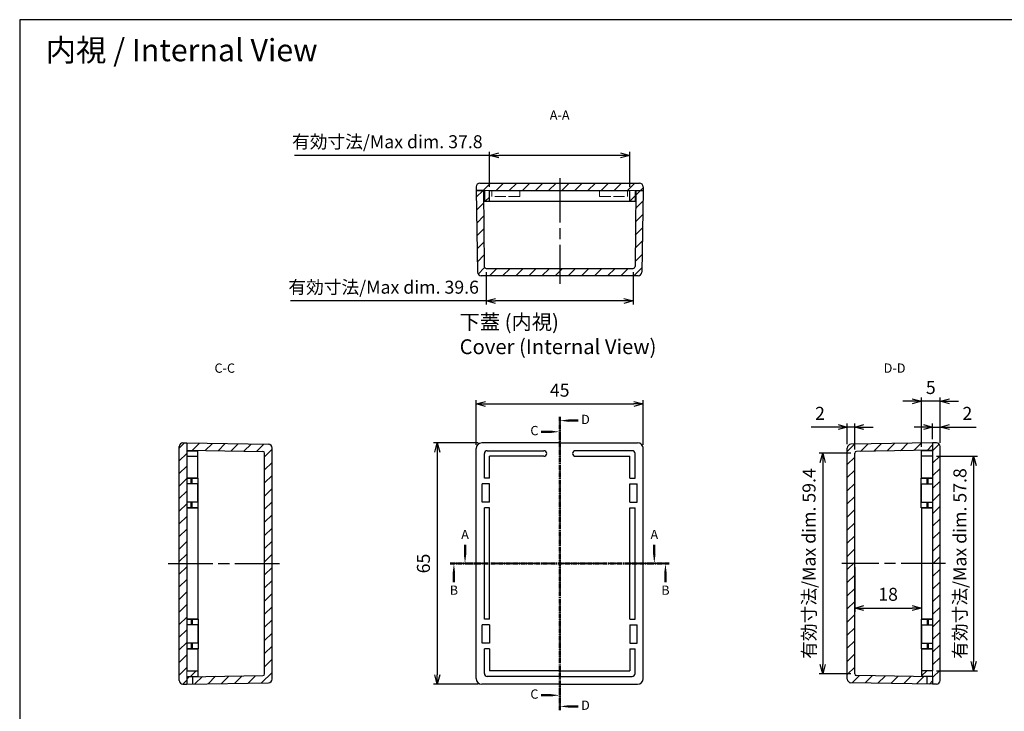
# Model space of a CAD drawing. Units: millimetres. Extents: x 0 to 828, y 0 to 280.
# Drawn here: x 425 to 690, y 94 to 280 of the extents above; entities that cross this region are included whole.
import ezdxf

# ---------------------------------------------------------------- set-up
doc = ezdxf.new("R2010")
doc.units = ezdxf.units.MM
for name, pattern in [('AM_ISO02W050x2', [3.75, 3, -0.75]), ('AM_ISO08W050', [18, 12, -1.5, 3, -1.5]), ('CENTER', [2, 1.25, -0.25, 0.25, -0.25])]:
    doc.linetypes.add(name, pattern=pattern)
for name, color, linetype, lineweight in [('AM_10', 7, 'AM_ISO08W050', 50), ('AM_5', 3, 'Continuous', 25), ('AM_7', 4, 'AM_ISO08W050', 25), ('AM_8', 1, 'Continuous', 25), ('上ｶﾊﾞｰ', 7, 'Continuous', 25), ('上ｶﾊﾞｰ0', 7, 'AM_ISO02W050x2', 13), ('下蓋', 2, 'Continuous', 25)]:
    doc.layers.add(name, color=color, linetype=linetype, lineweight=lineweight)
doc.styles.add('ACISOTS', font='isocp.shx', dxfattribs={"height": 1, "bigfont": 'extfont.shx'})
doc.styles.get("Standard").update_dxf_attribs({"font": 'ISOCP.SHX', "bigfont": 'EXTFONT.SHX'})
doc.styles.add('takachi1', font='txt', dxfattribs={"height": 2.5})
doc.dimstyles.new('AM_ISO$0', dxfattribs={"dimtxt": 3.5, "dimasz": 2.5, "dimexe": 1, "dimexo": 1, "dimgap": 1.5, "dimtad": 1, "dimdsep": 46, "dimtxsty": 'STANDARD', "dimblk": 'OPEN30', "dimcen": 0, "dimclrd": 3, "dimclre": 3, "dimclrt": 2, "dimadec": 0, "dimazin": 2, "dimtp": 0.1, "dimtm": 0.1, "dimtfac": 0.71, "dimtmove": 0, "dimatfit": 3, "dimldrblk": 'OPEN30', "dimfxl": 1, "dimlwd": -1, "dimlwe": -1, "dimarcsym": 0})
pattern_1 = [(45, (-1.121767928847191, 282.5358807366559), (-1.697056274847714, 1.697056274847714), [])]
pattern_2 = [(45, (-1.121767928847191, 287.5358807366559), (-1.767766952966368, 1.767766952966368), [])]
pattern_3 = [(45, (0, 0), (-1.767766952966368, 1.767766952966368), [])]

# ---------------------------------------------------------------- blocks, each defined once
blk = doc.blocks.new('TK-A3')
blk.add_lwpolyline([(0, 0), (403, 0), (403, 280), (0, 280.0000000000001)], close=True)
blk = doc.blocks.new('_Open30')
at = {"color": 0, "linetype": 'ByBlock', "lineweight": -2}
for p, q in [((-1, 0.26794919), (0, 0)), ((0, 0), (-1, -0.26794919)), ((0, 0), (-1, 0))]:
    blk.add_line(p, q, dxfattribs=at)
blk = doc.blocks.new('*D29')
at = {"layer": 'AM_5', "color": 3}
for p, q in [((548.0481636794177, 165.4727206242919), (548.0481636794177, 177.4727206243125)), ((550.5481636794177, 176.4727206243124), (590.5481636793597, 176.4727206243124)), ((593.0481636793597, 165.4727206243125), (593.0481636793597, 177.4727206243125))]:
    blk.add_line(p, q, dxfattribs=at)
at = {"layer": 'Defpoints', "color": 0}
for p in [(593.0481636793597, 176.4727206243124), (548.0481636794177, 164.4727206242919), (593.0481636793597, 164.4727206243125)]:
    blk.add_point(p, dxfattribs=at)
at = {"layer": 'AM_5', "color": 3, "xscale": 2.5, "yscale": 2.5, "zscale": 2.5, "rotation": 180}
blk.add_blockref('_Open30', (548.0481636794177, 176.4727206243124), dxfattribs=at)
at = {"layer": 'AM_5', "color": 3, "xscale": 2.5, "yscale": 2.5, "zscale": 2.5}
blk.add_blockref('_Open30', (593.0481636793597, 176.4727206243124), dxfattribs=at)
at = {"layer": 'AM_5', "color": 2, "insert": (570.5481636793887, 179.7227206243124), "char_height": 3.5, "attachment_point": 5}
blk.add_mtext('45', dxfattribs=at)
blk = doc.blocks.new('*D30')
at = {"layer": 'AM_5', "color": 3}
for p, q in [((548.5481636794179, 165.9727206242919), (536.5481636794182, 165.9727206242919)), ((537.5481636794183, 163.4727206242919), (537.5481636794183, 103.4727206242917)), ((548.5481636794179, 100.9727206242917), (536.5481636794182, 100.9727206242917))]:
    blk.add_line(p, q, dxfattribs=at)
at = {"layer": 'Defpoints', "color": 0}
for p in [(549.5481636794179, 165.9727206242919), (537.5481636794183, 100.9727206242917), (549.5481636794179, 100.9727206242917)]:
    blk.add_point(p, dxfattribs=at)
at = {"layer": 'AM_5', "color": 3, "xscale": 2.5, "yscale": 2.5, "zscale": 2.5}
for p, rotation in [((537.5481636794183, 165.9727206242919), 90), ((537.5481636794183, 100.9727206242917), 270)]:
    blk.add_blockref('_Open30', p, dxfattribs=dict(at, rotation=rotation))
at = {"layer": 'AM_5', "color": 2, "insert": (534.298163679418, 133.4727206242916), "char_height": 3.5, "attachment_point": 5, "rotation": 90}
blk.add_mtext('65', dxfattribs=at)
blk = doc.blocks.new('*D32')
at = {"layer": 'AM_5', "color": 3}
for p, q in [((668.5440825712788, 170.2159373362283), (666.0440825712788, 170.2159373362283)), ((671.0440825712788, 166.9727206242921), (671.0440825712788, 171.2159373362283)), ((671.0440825712788, 170.2159373362283), (673.0440825712785, 170.2159373362283)), ((673.0440825712785, 165.9727206242921), (673.0440825712785, 171.2159373362283)), ((675.5440825712785, 170.2159373362283), (682.7431672169478, 170.2159373362283))]:
    blk.add_line(p, q, dxfattribs=at)
at = {"layer": 'Defpoints', "color": 0}
for p in [(671.0440825712788, 170.2159373362283), (671.0440825712788, 165.9727206242921), (673.0440825712785, 164.9727206242921)]:
    blk.add_point(p, dxfattribs=at)
at = {"layer": 'AM_5', "color": 3, "xscale": 2.5, "yscale": 2.5, "zscale": 2.5}
blk.add_blockref('_Open30', (671.0440825712788, 170.2159373362283), dxfattribs=at)
at = {"layer": 'AM_5', "color": 3, "xscale": 2.5, "yscale": 2.5, "zscale": 2.5, "rotation": 180}
blk.add_blockref('_Open30', (673.0440825712785, 170.2159373362283), dxfattribs=at)
at = {"layer": 'AM_5', "color": 2, "insert": (680.3936248941131, 173.4662818244173), "char_height": 3.5, "attachment_point": 5}
blk.add_mtext('2', dxfattribs=at)
blk = doc.blocks.new('*D33')
at = {"layer": 'AM_5', "color": 3}
for p, q in [((668.044082571278, 164.8727206242919), (668.044082571278, 178.1898812812728)), ((673.0440825712785, 165.9727206242921), (673.0440825712785, 178.1898812812728)), ((665.544082571278, 177.1898812812728), (663.044082571278, 177.1898812812728)), ((673.0440825712785, 177.1898812812728), (668.044082571278, 177.1898812812728)), ((675.5440825712785, 177.1898812812728), (678.0440825712785, 177.1898812812728))]:
    blk.add_line(p, q, dxfattribs=at)
at = {"layer": 'Defpoints', "color": 0}
for p in [(668.044082571278, 177.1898812812728), (673.0440825712785, 164.9727206242921), (668.044082571278, 163.8727206242919)]:
    blk.add_point(p, dxfattribs=at)
at = {"layer": 'AM_5', "color": 3, "xscale": 2.5, "yscale": 2.5, "zscale": 2.5}
blk.add_blockref('_Open30', (668.044082571278, 177.1898812812728), dxfattribs=at)
at = {"layer": 'AM_5', "color": 3, "xscale": 2.5, "yscale": 2.5, "zscale": 2.5, "rotation": 180}
blk.add_blockref('_Open30', (673.0440825712785, 177.1898812812728), dxfattribs=at)
at = {"layer": 'AM_5', "color": 2, "insert": (670.5440825712782, 180.4398812812728), "char_height": 3.5, "attachment_point": 5}
blk.add_mtext('5', dxfattribs=at)
blk = doc.blocks.new('*D34')
at = {"layer": 'AM_5', "color": 3}
for p, q in [((645.5440825712785, 170.2220261215066), (638.3449979256092, 170.2220261215066)), ((648.0440825712785, 165.5885568678275), (648.0440825712785, 171.2220261215066)), ((650.0440825712785, 170.2220261215066), (648.0440825712785, 170.2220261215066)), ((650.0440825712785, 164.1798124636297), (650.0440825712785, 171.2220261215066)), ((652.5440825712784, 170.2220261215066), (655.0440825712785, 170.2220261215066))]:
    blk.add_line(p, q, dxfattribs=at)
at = {"layer": 'Defpoints', "color": 0}
for p in [(648.0440825712785, 170.2220261215066), (648.0440825712785, 164.5885568678275), (650.0440825712785, 163.1798124636297)]:
    blk.add_point(p, dxfattribs=at)
at = {"layer": 'AM_5', "color": 3, "xscale": 2.5, "yscale": 2.5, "zscale": 2.5}
blk.add_blockref('_Open30', (648.0440825712785, 170.2220261215066), dxfattribs=at)
at = {"layer": 'AM_5', "color": 3, "xscale": 2.5, "yscale": 2.5, "zscale": 2.5, "rotation": 180}
blk.add_blockref('_Open30', (650.0440825712785, 170.2220261215066), dxfattribs=at)
at = {"layer": 'AM_5', "color": 2, "insert": (640.6945402484439, 173.4723706096955), "char_height": 3.5, "attachment_point": 5}
blk.add_mtext('2', dxfattribs=at)
blk = doc.blocks.new('*D37')
at = {"layer": 'AM_5', "color": 3}
for p, q in [((650.0440825712782, 132.4727206242922), (650.0440825712782, 120.4727206242921)), ((668.0440825712783, 132.4727206242921), (668.0440825712783, 120.4727206242921)), ((652.5440825712783, 121.4727206242921), (665.5440825712783, 121.4727206242921))]:
    blk.add_line(p, q, dxfattribs=at)
at = {"layer": 'Defpoints', "color": 0}
for p in [(650.0440825712782, 133.4727206242922), (668.0440825712783, 133.4727206242921), (668.0440825712783, 121.4727206242921)]:
    blk.add_point(p, dxfattribs=at)
at = {"layer": 'AM_5', "color": 3, "xscale": 2.5, "yscale": 2.5, "zscale": 2.5, "rotation": 180}
blk.add_blockref('_Open30', (650.0440825712782, 121.4727206242921), dxfattribs=at)
at = {"layer": 'AM_5', "color": 3, "xscale": 2.5, "yscale": 2.5, "zscale": 2.5}
blk.add_blockref('_Open30', (668.0440825712783, 121.4727206242921), dxfattribs=at)
at = {"layer": 'AM_5', "color": 2, "insert": (659.0440825712782, 124.7227206242921), "char_height": 3.5, "attachment_point": 5}
blk.add_mtext('18', dxfattribs=at)
blk = doc.blocks.new('*D38')
at = {"layer": 'AM_5', "color": 3}
for p, q in [((672.0440825712789, 162.372720624292), (683.0969750073627, 162.372720624292)), ((682.0969750073627, 159.872720624292), (682.0969750073627, 107.072720624292)), ((672.0440825712783, 104.5727206242921), (683.0969750073627, 104.5727206242921))]:
    blk.add_line(p, q, dxfattribs=at)
at = {"layer": 'Defpoints', "color": 0}
for p in [(671.0440825712789, 162.372720624292), (671.0440825712782, 104.572720624292), (682.0969750073627, 104.5727206242921)]:
    blk.add_point(p, dxfattribs=at)
at = {"layer": 'AM_5', "color": 3, "xscale": 2.5, "yscale": 2.5, "zscale": 2.5}
for p, rotation in [((682.0969750073627, 162.372720624292), 90), ((682.0969750073627, 104.5727206242921), 270)]:
    blk.add_blockref('_Open30', p, dxfattribs=dict(at, rotation=rotation))
at = {"layer": 'AM_5', "color": 2, "insert": (678.8469750073627, 133.4727206242918), "char_height": 3.5, "attachment_point": 5, "rotation": 90}
blk.add_mtext('有効寸法/Max dim. 57.8', dxfattribs=at)
blk = doc.blocks.new('*D39')
at = {"layer": 'AM_5', "color": 3}
for p, q in [((649.0440825712788, 163.1798124636298), (640.442020605815, 163.1798124636298)), ((641.442020605815, 160.6798124636298), (641.442020605815, 106.2656287849548)), ((649.0440825712783, 103.7656287849548), (640.442020605815, 103.7656287849548))]:
    blk.add_line(p, q, dxfattribs=at)
at = {"layer": 'Defpoints', "color": 0}
for p in [(650.0440825712788, 163.1798124636298), (641.442020605815, 103.7656287849548), (650.0440825712782, 103.7656287849548)]:
    blk.add_point(p, dxfattribs=at)
at = {"layer": 'AM_5', "color": 3, "xscale": 2.5, "yscale": 2.5, "zscale": 2.5}
for p, rotation in [((641.442020605815, 163.1798124636298), 90), ((641.442020605815, 103.7656287849548), 270)]:
    blk.add_blockref('_Open30', p, dxfattribs=dict(at, rotation=rotation))
at = {"layer": 'AM_5', "color": 2, "insert": (638.1920206058148, 133.4727206242921), "char_height": 3.5, "attachment_point": 5, "rotation": 90}
blk.add_mtext('有効寸法/Max dim. 59.4', dxfattribs=at)
blk = doc.blocks.new('*D40')
at = {"layer": 'AM_5', "color": 3}
for p, q in [((551.6481636794176, 234.9727206242917), (551.6481636794176, 244.4129929771034)), ((589.4481636794175, 234.9727206242919), (589.4481636794175, 244.4129929771034)), ((551.6481636794176, 243.4129929771034), (499.0731636794176, 243.4129929771034)), ((586.9481636794176, 243.4129929771034), (554.1481636794176, 243.4129929771034))]:
    blk.add_line(p, q, dxfattribs=at)
at = {"layer": 'Defpoints', "color": 0}
for p in [(589.4481636794175, 243.4129929771034), (551.6481636794176, 233.9727206242917), (589.4481636794175, 233.9727206242919)]:
    blk.add_point(p, dxfattribs=at)
at = {"layer": 'AM_5', "color": 3, "xscale": 2.5, "yscale": 2.5, "zscale": 2.5, "rotation": 180}
blk.add_blockref('_Open30', (551.6481636794176, 243.4129929771034), dxfattribs=at)
at = {"layer": 'AM_5', "color": 3, "xscale": 2.5, "yscale": 2.5, "zscale": 2.5}
blk.add_blockref('_Open30', (589.4481636794175, 243.4129929771034), dxfattribs=at)
at = {"layer": 'AM_5', "color": 2, "insert": (524.1106636794175, 246.6629929771034), "char_height": 3.5, "attachment_point": 5}
blk.add_mtext('有効寸法/Max dim. 37.8', dxfattribs=at)
blk = doc.blocks.new('*D41')
at = {"layer": 'AM_5', "color": 3}
for p, q in [((550.7434244498783, 211.9727206242922), (550.7434244498783, 203.2227206242919)), ((590.352902908957, 211.9727206242918), (590.352902908957, 203.2227206242919)), ((550.7434244498783, 204.222720624292), (497.9825722459043, 204.222720624292)), ((587.852902908957, 204.222720624292), (553.2434244498784, 204.222720624292))]:
    blk.add_line(p, q, dxfattribs=at)
at = {"layer": 'Defpoints', "color": 0}
for p in [(550.7434244498783, 212.9727206242922), (590.352902908957, 212.9727206242918), (590.352902908957, 204.222720624292)]:
    blk.add_point(p, dxfattribs=at)
at = {"layer": 'AM_5', "color": 3, "xscale": 2.5, "yscale": 2.5, "zscale": 2.5, "rotation": 180}
blk.add_blockref('_Open30', (550.7434244498783, 204.222720624292), dxfattribs=at)
at = {"layer": 'AM_5', "color": 3, "xscale": 2.5, "yscale": 2.5, "zscale": 2.5}
blk.add_blockref('_Open30', (590.352902908957, 204.222720624292), dxfattribs=at)
at = {"layer": 'AM_5', "color": 2, "insert": (523.1129983478913, 207.4727206242919), "char_height": 3.5, "attachment_point": 5}
blk.add_mtext('有効寸法/Max dim. 39.6', dxfattribs=at)
blk = doc.blocks.new('*S45')
at = {"layer": 'AM_10', "color": 7, "linetype": 'AM_ISO08W050'}
for p, q in [((545.0481636794168, 135.9727206242904), (545.0481636794156, 138.4727206242904)), ((596.0481636793867, 135.9727206243137), (596.0481636793857, 138.4727206243137))]:
    blk.add_line(p, q, dxfattribs=at)
at = {"layer": 'AM_10', "color": 7, "linetype": 'CENTER'}
for p, q in [((541.0481636794179, 133.4727206242885), (546.0481636794179, 133.4727206242908)), ((600.0481636793879, 133.4727206243156), (595.0481636793879, 133.4727206243133))]:
    blk.add_line(p, q, dxfattribs=at)
at = {"layer": 'AM_10', "color": 1, "linetype": 'CENTER'}
blk.add_line((546.0481636794179, 133.4727206242908), (595.0481636793879, 133.4727206243133), dxfattribs=at)
at = {"layer": 'AM_10', "color": 7, "linetype": 'Continuous'}
blk.add_trace([(544.7190324369167, 135.9727206242902), (545.3772949219167, 135.9727206242905), (545.0481636794179, 133.4727206242904)], dxfattribs=at)
at = {"layer": 'AM_10', "color": 7, "linetype": 'Continuous', "extrusion": (0, 0, -1)}
blk.add_trace([(-596.3772949218868, 135.9727206243139), (-595.7190324368867, 135.9727206243136), (-596.0481636793879, 133.4727206243137)], dxfattribs=at)
at = {"layer": 'AM_10', "color": 7, "char_height": 2.5, "attachment_point": 5, "style": 'ACISOTS'}
for s, insert in [('A-A', (570.5481636794177, 253.9727206242919)), ('A', (545.0481636794145, 140.9727206242903)), ('A', (596.0481636793844, 140.9727206243137))]:
    blk.add_mtext(s, dxfattribs=dict(at, insert=insert))
blk = doc.blocks.new('*S47')
at = {"layer": 'AM_10', "color": 7, "linetype": 'CENTER'}
for p, q in [((541.0481636794179, 133.4727206242885), (546.0481636794179, 133.4727206242908)), ((600.0481636793879, 133.4727206243156), (595.0481636793879, 133.4727206243133))]:
    blk.add_line(p, q, dxfattribs=at)
at = {"layer": 'AM_10', "color": 1, "linetype": 'CENTER'}
blk.add_line((546.0481636794179, 133.4727206242908), (595.0481636793879, 133.4727206243133), dxfattribs=at)
at = {"layer": 'AM_10', "color": 7, "linetype": 'AM_ISO08W050'}
for p, q in [((542.0481636794191, 130.972720624289), (542.0481636794201, 128.472720624289)), ((599.048163679389, 130.9727206243151), (599.0481636793901, 128.4727206243151))]:
    blk.add_line(p, q, dxfattribs=at)
at = {"layer": 'AM_10', "color": 7, "linetype": 'Continuous', "extrusion": (0, 0, -1)}
blk.add_trace([(-541.719032436919, 130.9727206242888), (-542.377294921919, 130.9727206242891), (-542.0481636794179, 133.472720624289)], dxfattribs=at)
at = {"layer": 'AM_10', "color": 7, "linetype": 'Continuous'}
blk.add_trace([(599.377294921889, 130.9727206243153), (598.719032436889, 130.972720624315), (599.0481636793879, 133.4727206243151)], dxfattribs=at)
at = {"layer": 'AM_10', "color": 7, "char_height": 2.5, "attachment_point": 5, "style": 'ACISOTS'}
for s, insert in [('B', (542.0481636794214, 125.972720624289)), ('B', (599.0481636793913, 125.9727206243151)), ('B-B', (570.5481636794177, 72.97272062429164))]:
    blk.add_mtext(s, dxfattribs=dict(at, insert=insert))
blk = doc.blocks.new('*S49')
at = {"layer": 'AM_10', "color": 7, "linetype": 'CENTER'}
for p, q in [((570.5481636793522, 172.9727206242919), (570.5481636793567, 167.9727206242918)), ((570.5481636794241, 93.97272062429165), (570.5481636794195, 98.97272062429165))]:
    blk.add_line(p, q, dxfattribs=at)
at = {"layer": 'AM_10', "color": 7, "linetype": 'AM_ISO08W050'}
for p, q in [((568.0481636793558, 168.9727206242896), (565.5481636793559, 168.9727206242873)), ((568.0481636794204, 97.97272062428937), (565.5481636794204, 97.9727206242871))]:
    blk.add_line(p, q, dxfattribs=at)
at = {"layer": 'AM_10', "color": 1, "linetype": 'CENTER'}
blk.add_line((570.5481636793567, 167.9727206242918), (570.5481636794195, 98.97272062429165), dxfattribs=at)
at = {"layer": 'AM_10', "color": 7, "linetype": 'Continuous', "extrusion": (0, 0, -1)}
blk.add_trace([(-568.0481636793555, 169.3018518667896), (-568.0481636793562, 168.6435893817896), (-570.5481636793559, 168.9727206242918)], dxfattribs=at)
at = {"layer": 'AM_10', "color": 7, "linetype": 'Continuous'}
blk.add_trace([(568.0481636794207, 97.64358938178935), (568.04816367942, 98.30185186678936), (570.5481636794204, 97.97272062429165)], dxfattribs=at)
at = {"layer": 'AM_10', "color": 7, "char_height": 2.5, "attachment_point": 5, "style": 'ACISOTS'}
for s, insert in [('C-C', (480.3058158517529, 185.7937438756205)), ('C', (563.7399148971471, 168.9727206242856)), ('C', (563.7399148972117, 97.97272062428544))]:
    blk.add_mtext(s, dxfattribs=dict(at, insert=insert))
blk = doc.blocks.new('*S51')
at = {"layer": 'AM_10', "color": 7, "linetype": 'CENTER'}
for p, q in [((570.5481636793522, 172.9727206242919), (570.5481636793567, 167.9727206242918)), ((570.5481636794241, 93.97272062429165), (570.5481636794195, 98.97272062429165))]:
    blk.add_line(p, q, dxfattribs=at)
at = {"layer": 'AM_10', "color": 7, "linetype": 'AM_ISO08W050'}
for p, q in [((573.0481636793531, 171.9727206242941), (575.5481636793531, 171.9727206242964)), ((573.048163679423, 94.97272062429391), (575.5481636794232, 94.97272062429619))]:
    blk.add_line(p, q, dxfattribs=at)
at = {"layer": 'AM_10', "color": 1, "linetype": 'CENTER'}
blk.add_line((570.5481636793567, 167.9727206242918), (570.5481636794195, 98.97272062429165), dxfattribs=at)
at = {"layer": 'AM_10', "color": 7, "linetype": 'Continuous'}
blk.add_trace([(573.0481636793528, 172.3018518667941), (573.0481636793534, 171.6435893817941), (570.5481636793531, 171.9727206242918)], dxfattribs=at)
at = {"layer": 'AM_10', "color": 7, "linetype": 'Continuous', "extrusion": (0, 0, -1)}
blk.add_trace([(-573.0481636794235, 94.64358938179392), (-573.0481636794228, 95.30185186679391), (-570.548163679423, 94.97272062429164)], dxfattribs=at)
at = {"layer": 'AM_10', "color": 7, "char_height": 2.5, "attachment_point": 5, "style": 'ACISOTS'}
for s, insert in [('D-D', (660.7905115070824, 185.7937438756205)), ('D', (577.494356635386, 171.9727206242982)), ('D', (577.494356635456, 94.97272062429795))]:
    blk.add_mtext(s, dxfattribs=dict(at, insert=insert))
blk = doc.blocks.new('*S46')
at = {"layer": 'AM_10', "color": 7, "linetype": 'AM_ISO08W050'}
for p, q in [((545.0481636794168, 135.9727206242904), (545.0481636794156, 138.4727206242904)), ((596.0481636793867, 135.9727206243137), (596.0481636793857, 138.4727206243137))]:
    blk.add_line(p, q, dxfattribs=at)
at = {"layer": 'AM_10', "color": 7, "linetype": 'CENTER'}
for p, q in [((541.0481636794179, 133.4727206242885), (546.0481636794179, 133.4727206242908)), ((600.0481636793879, 133.4727206243156), (595.0481636793879, 133.4727206243133))]:
    blk.add_line(p, q, dxfattribs=at)
at = {"layer": 'AM_10', "color": 1, "linetype": 'CENTER'}
blk.add_line((546.0481636794179, 133.4727206242908), (595.0481636793879, 133.4727206243133), dxfattribs=at)
at = {"layer": 'AM_10', "color": 7, "linetype": 'Continuous'}
blk.add_trace([(544.7190324369167, 135.9727206242902), (545.3772949219167, 135.9727206242905), (545.0481636794179, 133.4727206242904)], dxfattribs=at)
at = {"layer": 'AM_10', "color": 7, "linetype": 'Continuous', "extrusion": (0, 0, -1)}
blk.add_trace([(-596.3772949218868, 135.9727206243139), (-595.7190324368867, 135.9727206243136), (-596.0481636793879, 133.4727206243137)], dxfattribs=at)
at = {"layer": 'AM_10', "color": 7, "char_height": 2.5, "attachment_point": 5, "style": 'ACISOTS'}
for s, insert in [('A-A', (570.5481636794177, 253.9727206242919)), ('A', (545.0481636794145, 140.9727206242903)), ('A', (596.0481636793844, 140.9727206243137))]:
    blk.add_mtext(s, dxfattribs=dict(at, insert=insert))
blk = doc.blocks.new('*S48')
at = {"layer": 'AM_10', "color": 7, "linetype": 'CENTER'}
for p, q in [((541.0481636794179, 133.4727206242885), (546.0481636794179, 133.4727206242908)), ((600.0481636793879, 133.4727206243156), (595.0481636793879, 133.4727206243133))]:
    blk.add_line(p, q, dxfattribs=at)
at = {"layer": 'AM_10', "color": 1, "linetype": 'CENTER'}
blk.add_line((546.0481636794179, 133.4727206242908), (595.0481636793879, 133.4727206243133), dxfattribs=at)
at = {"layer": 'AM_10', "color": 7, "linetype": 'AM_ISO08W050'}
for p, q in [((542.0481636794191, 130.972720624289), (542.0481636794201, 128.472720624289)), ((599.048163679389, 130.9727206243151), (599.0481636793901, 128.4727206243151))]:
    blk.add_line(p, q, dxfattribs=at)
at = {"layer": 'AM_10', "color": 7, "linetype": 'Continuous', "extrusion": (0, 0, -1)}
blk.add_trace([(-541.719032436919, 130.9727206242888), (-542.377294921919, 130.9727206242891), (-542.0481636794179, 133.472720624289)], dxfattribs=at)
at = {"layer": 'AM_10', "color": 7, "linetype": 'Continuous'}
blk.add_trace([(599.377294921889, 130.9727206243153), (598.719032436889, 130.972720624315), (599.0481636793879, 133.4727206243151)], dxfattribs=at)
at = {"layer": 'AM_10', "color": 7, "char_height": 2.5, "attachment_point": 5, "style": 'ACISOTS'}
for s, insert in [('B', (542.0481636794214, 125.972720624289)), ('B', (599.0481636793913, 125.9727206243151)), ('B-B', (570.5481636794177, 72.97272062429164))]:
    blk.add_mtext(s, dxfattribs=dict(at, insert=insert))
blk = doc.blocks.new('*S50')
at = {"layer": 'AM_10', "color": 7, "linetype": 'CENTER'}
for p, q in [((570.5481636793522, 172.9727206242919), (570.5481636793567, 167.9727206242918)), ((570.5481636794241, 93.97272062429165), (570.5481636794195, 98.97272062429165))]:
    blk.add_line(p, q, dxfattribs=at)
at = {"layer": 'AM_10', "color": 7, "linetype": 'AM_ISO08W050'}
for p, q in [((568.0481636793558, 168.9727206242896), (565.5481636793559, 168.9727206242873)), ((568.0481636794204, 97.97272062428937), (565.5481636794204, 97.9727206242871))]:
    blk.add_line(p, q, dxfattribs=at)
at = {"layer": 'AM_10', "color": 1, "linetype": 'CENTER'}
blk.add_line((570.5481636793567, 167.9727206242918), (570.5481636794195, 98.97272062429165), dxfattribs=at)
at = {"layer": 'AM_10', "color": 7, "linetype": 'Continuous', "extrusion": (0, 0, -1)}
blk.add_trace([(-568.0481636793555, 169.3018518667896), (-568.0481636793562, 168.6435893817896), (-570.5481636793559, 168.9727206242918)], dxfattribs=at)
at = {"layer": 'AM_10', "color": 7, "linetype": 'Continuous'}
blk.add_trace([(568.0481636794207, 97.64358938178935), (568.04816367942, 98.30185186678936), (570.5481636794204, 97.97272062429165)], dxfattribs=at)
at = {"layer": 'AM_10', "color": 7, "char_height": 2.5, "attachment_point": 5, "style": 'ACISOTS'}
for s, insert in [('C-C', (480.3058158517529, 185.7937438756205)), ('C', (563.7399148971471, 168.9727206242856)), ('C', (563.7399148972117, 97.97272062428544))]:
    blk.add_mtext(s, dxfattribs=dict(at, insert=insert))
blk = doc.blocks.new('*S52')
at = {"layer": 'AM_10', "color": 7, "linetype": 'CENTER'}
for p, q in [((570.5481636793522, 172.9727206242919), (570.5481636793567, 167.9727206242918)), ((570.5481636794241, 93.97272062429165), (570.5481636794195, 98.97272062429165))]:
    blk.add_line(p, q, dxfattribs=at)
at = {"layer": 'AM_10', "color": 7, "linetype": 'AM_ISO08W050'}
for p, q in [((573.0481636793531, 171.9727206242941), (575.5481636793531, 171.9727206242964)), ((573.048163679423, 94.97272062429391), (575.5481636794232, 94.97272062429619))]:
    blk.add_line(p, q, dxfattribs=at)
at = {"layer": 'AM_10', "color": 1, "linetype": 'CENTER'}
blk.add_line((570.5481636793567, 167.9727206242918), (570.5481636794195, 98.97272062429165), dxfattribs=at)
at = {"layer": 'AM_10', "color": 7, "linetype": 'Continuous'}
blk.add_trace([(573.0481636793528, 172.3018518667941), (573.0481636793534, 171.6435893817941), (570.5481636793531, 171.9727206242918)], dxfattribs=at)
at = {"layer": 'AM_10', "color": 7, "linetype": 'Continuous', "extrusion": (0, 0, -1)}
blk.add_trace([(-573.0481636794235, 94.64358938179392), (-573.0481636794228, 95.30185186679391), (-570.548163679423, 94.97272062429164)], dxfattribs=at)
at = {"layer": 'AM_10', "color": 7, "char_height": 2.5, "attachment_point": 5, "style": 'ACISOTS'}
for s, insert in [('D-D', (660.7905115070824, 185.7937438756205)), ('D', (577.494356635386, 171.9727206242982)), ('D', (577.494356635456, 94.97272062429795))]:
    blk.add_mtext(s, dxfattribs=dict(at, insert=insert))

msp = doc.modelspace()

# ---------------------------------------------------------------- hatches: boundary and pattern name
at = {"layer": 'AM_8'}
h = msp.add_hatch(dxfattribs=at)
h.set_pattern_fill('_U', color=256, scale=2.5, angle=45, style=0, pattern_type=0)
h.set_pattern_definition(pattern_2)
edge = h.paths.add_edge_path()
edge.add_line((589.4481636794175, 230.9727206242919), (590.8481636794176, 230.972720624292))
edge.add_line((590.8481636794176, 230.972720624292), (590.8481636794176, 233.972720624292))
edge.add_line((590.8481636794176, 233.972720624292), (593.0481636794176, 233.972720624292))
edge.add_line((593.0481636794176, 233.972720624292), (593.0481636794176, 234.972720624292))
edge.add_arc((592.0481636794177, 234.9727206242921), 1, 359.9999999999919, 450)
edge.add_line((592.0481636794177, 235.9727206242921), (549.0481636794176, 235.9727206242918))
edge.add_arc((549.0481636794174, 234.9727206242919), 0.9999999999999147, 89.99999999999349, 179.9999999999951)
edge.add_line((548.0481636794174, 234.972720624292), (548.0481636794174, 233.9727206242919))
edge.add_line((548.0481636794174, 233.9727206242919), (550.2481636794175, 233.9727206242918))
edge.add_line((550.2481636794175, 233.9727206242918), (550.2481636794176, 230.9727206242917))
edge.add_line((550.2481636794176, 230.9727206242917), (551.6481636794177, 230.9727206242917))
edge.add_line((551.6481636794176, 230.9727206242917), (551.6481636794176, 233.9727206242919))
edge.add_line((551.6481636794176, 233.9727206242919), (589.4481636794175, 233.972720624292))
edge.add_line((589.4481636794175, 233.972720624292), (589.4481636794175, 230.9727206242919))
h = msp.add_hatch(dxfattribs=at)
h.set_pattern_fill('_U', color=256, scale=2.5, angle=45, style=0, pattern_type=0)
h.set_pattern_definition(pattern_2)
edge = h.paths.add_edge_path()
edge.add_line((550.2434471240729, 213.467958935475), (550.0481636794178, 233.9727206242916))
edge.add_line((550.0481636794179, 233.9727206242916), (548.0481636794175, 233.9727206242965))
edge.add_line((548.0481636794174, 233.9727206242965), (548.4324797407264, 211.9552682178541))
edge.add_arc((549.4323274358828, 211.9727206242915), 1.000000000000014, 181.000000000005, 270.0000000000065)
edge.add_line((549.432327435883, 210.9727206242914), (591.6639999229525, 210.9727206242918))
edge.add_arc((591.6639999229525, 211.9727206242918), 1, 270, 359.0000000000015)
edge.add_line((592.6638476181089, 211.9552682178545), (593.0481636794176, 233.9727206242967))
edge.add_line((593.0481636794176, 233.9727206242967), (591.0481636794176, 233.9727206242921))
edge.add_line((591.0481636794174, 233.9727206242921), (590.8528802347624, 213.4679589354746))
edge.add_arc((590.352902908957, 213.4727206242918), 0.5000000000000141, 270, 359.45434240658244, ccw=False)
edge.add_line((590.352902908957, 212.9727206242918), (550.7434244498784, 212.9727206242922))
edge.add_arc((550.7434244498783, 213.4727206242922), 0.5, 180.5456575934143, 270, ccw=False)
h = msp.add_hatch(dxfattribs=at)
h.set_pattern_fill('_U', color=256, scale=2.399999999999999, angle=45, style=0, pattern_type=0)
h.set_pattern_definition(pattern_1)
edge = h.paths.add_edge_path()
edge.add_line((469.0522447875574, 100.9727206242919), (470.0522447875574, 100.9727206242921))
edge.add_line((470.0522447875574, 100.9727206242921), (470.0522447875577, 103.072720624292))
edge.add_line((470.0522447875577, 103.072720624292), (473.0522447875574, 103.072720624292))
edge.add_line((473.0522447875574, 103.072720624292), (473.0522447875574, 104.572720624292))
edge.add_line((473.0522447875574, 104.572720624292), (470.0522447875574, 104.572720624292))
edge.add_line((470.0522447875574, 104.572720624292), (470.0522447875568, 165.9727206242918))
edge.add_line((470.0522447875568, 165.9727206242918), (469.0522447875574, 165.9727206242918))
edge.add_arc((469.0522447875571, 164.9727206242918), 1.000000000000056, 89.99999999998371, 179.9999999999837)
edge.add_line((468.0522447875571, 164.9727206242921), (468.0522447875573, 101.9727206242921))
edge.add_arc((469.0522447875574, 101.9727206242919), 1, 179.999999999987, 270)
h = msp.add_hatch(dxfattribs=at)
h.set_pattern_fill('_U', color=256, scale=2.5, angle=45, style=0, pattern_type=0)
h.set_pattern_definition(pattern_3)
edge = h.paths.add_edge_path()
edge.add_line((490.5593869159489, 103.265679797555), (470.0522447875576, 102.9727206242923))
edge.add_line((470.0522447875576, 102.9727206242923), (470.0522447875577, 100.9727206242921))
edge.add_line((470.0522447875577, 100.9727206242921), (492.0696971939948, 101.3570366856006))
edge.add_arc((492.0522447875575, 102.356884380757), 1.000000000000013, 271.0000000000018, 360)
edge.add_line((493.0522447875575, 102.356884380757), (493.0522447875569, 164.5885568678275))
edge.add_arc((492.052244787557, 164.5885568678276), 0.999999999999943, 359.9999999999968, 448.9999999999981)
edge.add_line((492.0696971939943, 165.5884045629839), (470.0522447875571, 165.9727206242921))
edge.add_line((470.0522447875571, 165.9727206242921), (470.052244787558, 163.9727206242918))
edge.add_line((470.052244787558, 163.9727206242918), (490.5593869159484, 163.6797614510295))
edge.add_arc((490.552244787557, 163.1798124636297), 0.5000000000000059, 0, 89.18154453831829, ccw=False)
edge.add_line((491.052244787557, 163.1798124636297), (491.0522447875575, 103.7656287849547))
edge.add_arc((490.5522447875575, 103.7656287849547), 0.500000000000057, -89.18154453830522, 0, ccw=False)
h = msp.add_hatch(dxfattribs=at)
h.set_pattern_fill('_U', color=256, scale=2.5, angle=45, style=0, pattern_type=0)
h.set_pattern_definition(pattern_3)
edge = h.paths.add_edge_path()
edge.add_arc((650.5440825712785, 163.1798124636297), 0.5000000000000059, 90.81845546168174, 180)
edge.add_line((650.0440825712785, 163.1798124636297), (650.0440825712781, 103.7656287849547))
edge.add_arc((650.544082571278, 103.7656287849547), 0.4999999999998864, 179.9999999999918, 269.1815445383181)
edge.add_line((650.5369404428866, 103.265679797555), (671.0440825712778, 102.9727206242923))
edge.add_line((671.0440825712778, 102.9727206242923), (671.0440825712778, 100.9727206242921))
edge.add_line((671.0440825712778, 100.9727206242921), (649.0266301648408, 101.3570366856006))
edge.add_arc((649.0440825712781, 102.3568843807569), 0.9999999999999852, 179.9999999999992, 268.99999999999824, ccw=False)
edge.add_line((648.044082571278, 102.356884380757), (648.0440825712785, 164.5885568678275))
edge.add_arc((649.0440825712786, 164.5885568678274), 1.000000000000113, 91.00000000000819, 179.9999999999902, ccw=False)
edge.add_line((649.0266301648412, 165.5884045629838), (671.0440825712653, 165.9727206242918))
edge.add_line((671.0440825712653, 165.9727206242918), (671.0440825712778, 163.9727206242856))
edge.add_line((671.0440825712778, 163.9727206242856), (650.536940442887, 163.6797614510295))
h = msp.add_hatch(dxfattribs=at)
h.set_pattern_fill('_U', color=256, scale=2.399999999999999, angle=45, style=0, pattern_type=0)
h.set_pattern_definition(pattern_1)
edge = h.paths.add_edge_path()
edge.add_line((672.044082571278, 100.9727206242919), (671.044082571278, 100.9727206242921))
edge.add_line((671.044082571278, 100.9727206242921), (671.0440825712777, 103.072720624292))
edge.add_line((671.0440825712778, 103.072720624292), (668.0440825712781, 103.072720624292))
edge.add_line((668.044082571278, 103.072720624292), (668.044082571278, 104.572720624292))
edge.add_line((668.044082571278, 104.572720624292), (671.044082571278, 104.572720624292))
edge.add_line((671.044082571278, 104.572720624292), (671.0440825712788, 165.9727206242918))
edge.add_line((671.0440825712788, 165.9727206242918), (672.044082571278, 165.9727206242918))
edge.add_arc((672.0440825712783, 164.9727206242918), 1.000000000000056, 360.00000000001626, 450.00000000001626, ccw=False)
edge.add_line((673.0440825712785, 164.9727206242921), (673.0440825712782, 101.9727206242921))
edge.add_arc((672.044082571278, 101.9727206242919), 1, 270, 360.000000000013, ccw=False)

# ---------------------------------------------------------------- linework, layer by layer
at = {"layer": 'AM_7'}
for p, q in [((570.5481636794177, 237.3449580311005), (570.5481636794177, 208.798204981452)), ((570.5481636793522, 172.9727206242919), (570.5481636794241, 93.97272062429165)), ((465.0522447875572, 133.472720624292), (496.0522447875573, 133.4727206242923)), ((600.0481636793879, 133.4727206243156), (541.0481636794179, 133.4727206242885)), ((674.5440825712782, 133.472720624292), (646.5440825712782, 133.4727206242923))]:
    msp.add_line(p, q, dxfattribs=at)
at = {"layer": '上ｶﾊﾞｰ'}
for p, q in [((548.0481636794174, 233.9727206242965), (548.4324797407264, 211.9552682178541)), ((550.2481636794175, 233.9727206242917), (548.0481636794174, 233.9727206242965)), ((550.0481636794179, 233.9727206242916), (550.2434471240729, 213.467958935475)), ((590.8481636794176, 233.972720624292), (593.0481636794176, 233.9727206242967)), ((591.0481636794174, 233.9727206242921), (590.8528802347626, 213.4679589354746)), ((593.0481636794176, 233.9727206242967), (592.6638476181089, 211.9552682178545)), ((550.7434244498783, 212.9727206242922), (590.352902908957, 212.9727206242918)), ((591.6639999229525, 210.9727206242918), (549.4323274358828, 210.9727206242919)), ((470.0522447875571, 165.9727206242921), (492.0696971939944, 165.5884045629838)), ((470.0522447875701, 165.9727206242918), (470.0522447875574, 163.8727206242919)), ((493.0522447875575, 102.356884380757), (493.0522447875569, 164.5885568678275)), ((648.044082571278, 102.356884380757), (648.0440825712785, 164.5885568678275)), ((671.0440825712782, 165.9727206242921), (649.0266301648412, 165.5884045629838)), ((671.0440825712653, 165.9727206242918), (671.044082571278, 163.8727206242919)), ((470.0522447875576, 163.9727206242918), (490.5593869159484, 163.6797614510295)), ((491.0522447875575, 103.7656287849547), (491.052244787557, 163.1798124636297)), ((650.0440825712781, 103.7656287849547), (650.0440825712785, 163.1798124636297)), ((671.0440825712778, 163.9727206242918), (650.536940442887, 163.6797614510295)), ((470.0522447875576, 156.4727206242921), (473.1322447875576, 156.4727206242921)), ((471.2322447875575, 154.9727206242921), (471.2322447875575, 156.4727206242921)), ((471.5322447875575, 154.9727206242921), (471.5322447875576, 156.4727206242921)), ((473.1322447875575, 148.4727206242921), (473.1322447875576, 156.4727206242921)), ((667.9640825712779, 148.4727206242921), (667.9640825712779, 156.4727206242921)), ((671.0440825712778, 156.4727206242921), (667.9640825712779, 156.4727206242921)), ((669.564082571278, 154.9727206242921), (669.5640825712778, 156.4727206242921)), ((669.864082571278, 154.9727206242921), (669.864082571278, 156.4727206242921)), ((471.2322447875574, 148.4727206242921), (471.2322447875574, 149.9727206242921)), ((471.5322447875575, 148.4727206242921), (471.5322447875575, 149.9727206242921)), ((669.564082571278, 148.4727206242921), (669.564082571278, 149.9727206242921)), ((669.864082571278, 148.4727206242921), (669.864082571278, 149.9727206242921)), ((470.0522447875575, 148.4727206242921), (473.1322447875575, 148.4727206242921)), ((671.044082571278, 148.4727206242921), (667.9640825712779, 148.4727206242921)), ((470.0522447875575, 118.4727206242921), (473.1322447875575, 118.4727206242921)), ((471.2322447875574, 118.4727206242921), (471.2322447875574, 116.9727206242921)), ((471.5322447875575, 118.4727206242921), (471.5322447875575, 116.9727206242921)), ((473.1322447875575, 118.4727206242921), (473.1322447875576, 110.4727206242921)), ((671.044082571278, 118.4727206242921), (667.9640825712779, 118.4727206242921)), ((667.9640825712779, 118.4727206242921), (667.9640825712779, 110.4727206242921)), ((669.564082571278, 118.4727206242921), (669.564082571278, 116.9727206242921)), ((669.864082571278, 118.4727206242921), (669.864082571278, 116.9727206242921)), ((471.2322447875575, 111.9727206242921), (471.2322447875575, 110.4727206242921)), ((471.5322447875575, 111.9727206242921), (471.5322447875576, 110.4727206242921)), ((669.564082571278, 111.9727206242921), (669.5640825712778, 110.4727206242921)), ((669.864082571278, 111.9727206242921), (669.864082571278, 110.4727206242921)), ((470.0522447875576, 110.4727206242921), (473.1322447875576, 110.4727206242921)), ((671.0440825712778, 110.4727206242921), (667.9640825712779, 110.4727206242921)), ((470.0522447875576, 102.9727206242923), (490.5593869159489, 103.265679797555)), ((470.0522447875577, 103.072720624292), (470.0522447875577, 100.9727206242921)), ((470.0522447875576, 100.9727206242921), (492.0696971939948, 101.3570366856006)), ((471.6522447875578, 103.0006487281775), (471.6522447875578, 101.0006487281772)), ((671.0440825712778, 100.9727206242921), (649.0266301648408, 101.3570366856006)), ((671.0440825712778, 102.9727206242923), (650.5369404428866, 103.265679797555)), ((669.4440825712777, 103.0006487281775), (669.4440825712777, 101.0006487281772)), ((671.0440825712778, 103.072720624292), (671.0440825712778, 100.9727206242921))]:
    msp.add_line(p, q, dxfattribs=at)
for centre, radius, start, end in [((550.7434244498783, 213.4727206242922), 0.5, 180.5456575934143, 270), ((590.352902908957, 213.4727206242918), 0.5, 270, 359.4543424065857), ((549.432327435883, 211.9727206242914), 1, 181.0000000000017, 270.0000000000033), ((591.6639999229525, 211.9727206242918), 1, 270, 359.0000000000015), ((492.052244787557, 164.5885568678275), 1, 0, 89.0000000000015), ((649.0440825712785, 164.5885568678275), 1, 91.00000000000178, 180), ((490.552244787557, 163.1798124636297), 0.5, 0, 89.18154453831175), ((650.5440825712785, 163.1798124636297), 0.5, 90.81845546168175, 180), ((490.5522447875575, 103.7656287849547), 0.5, 270.8184554616882, 0), ((650.544082571278, 103.7656287849547), 0.5, 180, 269.1815445383052), ((492.0522447875575, 102.356884380757), 1, 270.9999999999985, 0), ((649.0440825712781, 102.356884380757), 1, 180, 268.9999999999983)]:
    msp.add_arc(centre, radius, start, end, dxfattribs=at)
at = {"layer": '上ｶﾊﾞｰ0'}
for p, q in [((550.2481636794175, 233.9727206242917), (590.8481636794176, 233.9727206242921)), ((552.2981636794177, 232.3727206242919), (552.2981636794177, 233.9727206242919)), ((559.7981636794177, 233.9727206242919), (559.7981636794177, 232.3727206242919)), ((581.2981636794177, 233.9727206242919), (581.2981636794177, 232.3727206242919)), ((588.7981636794177, 232.3727206242919), (588.7981636794177, 233.9727206242919)), ((559.7981636794177, 232.3727206242919), (552.2981636794177, 232.3727206242919)), ((581.2981636794177, 232.3727206242919), (588.7981636794177, 232.3727206242919)), ((470.0522447875577, 103.072720624292), (470.0522447875568, 163.8727206242919)), ((671.0440825712778, 103.072720624292), (671.0440825712788, 163.8727206242919))]:
    msp.add_line(p, q, dxfattribs=at)
at = {"layer": '下蓋'}
for p, q in [((548.0481636794174, 234.9727206242918), (548.0481636794174, 233.9727206242919)), ((548.0481636794174, 233.9727206242918), (550.2481636794175, 233.9727206242918)), ((549.0481636794174, 235.9727206242918), (592.0481636794177, 235.972720624292)), ((550.2481636794175, 233.9727206242919), (550.2481636794176, 230.9727206242917)), ((551.6481636794176, 230.9727206242917), (551.6481636794176, 233.9727206242918)), ((551.6481636794176, 233.9727206242919), (589.4481636794175, 233.972720624292)), ((589.4481636794175, 230.9727206242919), (589.4481636794175, 233.9727206242919)), ((590.8481636794176, 233.972720624292), (590.8481636794176, 230.9727206242919)), ((590.8481636794174, 233.972720624292), (593.0481636794176, 233.972720624292)), ((593.0481636794176, 234.972720624292), (593.0481636794176, 233.9727206242921)), ((590.8481636794176, 230.972720624292), (550.2481636794176, 230.9727206242917)), ((468.0522447875573, 101.9727206242921), (468.0522447875571, 164.9727206242921)), ((469.0522447875574, 165.9727206242918), (470.0522447875574, 165.9727206242918)), ((470.0522447875568, 165.9727206242918), (470.0522447875576, 104.572720624292)), ((570.5481636794177, 165.9727206242918), (549.5481636794177, 165.9727206242918)), ((570.5481636793581, 165.9727206242918), (591.5481636793583, 165.972720624311)), ((671.0440825712788, 165.9727206242918), (671.0440825712778, 104.572720624292)), ((672.044082571278, 165.9727206242918), (671.044082571278, 165.9727206242918)), ((673.044082571278, 101.9727206242921), (673.0440825712785, 164.9727206242921)), ((470.0522447875574, 163.8727206242919), (473.0522447875574, 163.8727206242919)), ((470.0522447875574, 162.3727206242919), (473.0522447875574, 162.3727206242919)), ((473.0522447875574, 156.4727206242918), (473.0522447875574, 163.8727206242919)), ((548.0481636794179, 102.4727206242916), (548.0481636794179, 164.4727206242919)), ((550.2481636794201, 156.4727206242955), (550.2481636794201, 163.1227206242955)), ((550.9981636794201, 163.8727206242954), (566.2981636794192, 163.8727206242954)), ((566.2981636794192, 162.3727206242992), (551.6481636794201, 162.3727206242992)), ((551.6481636794201, 156.4727206242954), (551.6481636794201, 162.3727206242992)), ((590.0981636793576, 163.8727206243134), (574.7981636793586, 163.8727206242994)), ((574.7981636793598, 162.3727206243031), (589.4481636793591, 162.3727206243166)), ((589.4481636793646, 156.4727206243127), (589.4481636793591, 162.3727206243166)), ((590.8481636793643, 156.4727206243141), (590.8481636793583, 163.122720624314)), ((593.0481636794163, 102.4727206243122), (593.0481636793595, 164.4727206243125)), ((671.044082571278, 163.8727206242919), (668.044082571278, 163.8727206242919)), ((668.044082571278, 156.4727206242918), (668.044082571278, 163.8727206242919)), ((671.044082571278, 162.3727206242919), (668.044082571278, 162.3727206242919)), ((473.0522447875574, 156.4727206242918), (470.0522447875574, 156.4727206242918)), ((473.0522447875574, 154.9727206242918), (470.0522447875574, 154.9727206242918)), ((473.0522447875572, 149.9727206242918), (473.0522447875574, 154.9727206242918)), ((549.6481636794203, 149.9727206242954), (549.6481636794203, 154.9727206242954)), ((551.6481636794201, 154.9727206242954), (549.6481636794203, 154.9727206242954)), ((551.6481636794201, 156.4727206242954), (550.2481636794201, 156.4727206242954)), ((551.6481636794201, 149.9727206242954), (551.6481636794201, 154.9727206242954)), ((589.4481636793646, 156.4727206243127), (590.8481636793643, 156.472720624314)), ((589.4481636793705, 149.9727206243127), (589.4481636793658, 154.9727206243127)), ((589.4481636793658, 154.9727206243127), (591.4481636793657, 154.9727206243145)), ((591.4481636793702, 149.9727206243145), (591.4481636793657, 154.9727206243145)), ((668.044082571278, 156.4727206242918), (671.044082571278, 156.4727206242918)), ((668.044082571278, 154.9727206242918), (671.044082571278, 154.9727206242918)), ((668.0440825712783, 149.9727206242918), (668.044082571278, 154.9727206242918)), ((473.0522447875572, 149.9727206242918), (470.0522447875573, 149.9727206242918)), ((551.6481636794201, 149.9727206242954), (549.6481636794203, 149.9727206242954)), ((589.4481636793705, 149.9727206243127), (591.4481636793702, 149.9727206243145)), ((668.0440825712783, 149.9727206242918), (671.0440825712782, 149.9727206242918)), ((473.0522447875572, 148.4727206242918), (470.0522447875573, 148.4727206242918)), ((473.0522447875571, 148.4727206242918), (473.0522447875572, 118.4727206242921)), ((550.2481636794201, 118.4727206242961), (550.2481636794201, 148.4727206242954)), ((551.6481636794201, 148.4727206242954), (550.2481636794201, 148.4727206242954)), ((551.6481636794201, 118.4727206242961), (551.6481636794201, 148.4727206242954)), ((589.4481636793718, 148.4727206243127), (590.8481636793717, 148.472720624314)), ((589.4481636793994, 118.4727206243133), (589.4481636793718, 148.4727206243127)), ((590.8481636793992, 118.4727206243146), (590.8481636793717, 148.472720624314)), ((668.0440825712783, 148.4727206242918), (668.0440825712783, 118.4727206242921)), ((668.0440825712783, 148.4727206242918), (671.0440825712782, 148.4727206242918)), ((473.0522447875572, 118.4727206242921), (470.0522447875573, 118.4727206242921)), ((473.0522447875572, 116.9727206242921), (470.0522447875573, 116.9727206242921)), ((473.0522447875572, 116.9727206242921), (473.0522447875574, 111.9727206242921)), ((551.6481636794201, 116.972720624296), (549.6481636794203, 116.972720624296)), ((549.6481636794203, 111.9727206242961), (549.6481636794203, 116.972720624296)), ((551.6481636794201, 118.4727206242961), (550.2481636794201, 118.4727206242961)), ((551.6481636794201, 116.972720624296), (551.6481636794201, 111.9727206242961)), ((589.4481636793994, 118.4727206243133), (590.8481636793992, 118.4727206243146)), ((589.4481636794007, 116.9727206243134), (589.4481636794052, 111.9727206243133)), ((589.4481636794007, 116.9727206243134), (591.4481636794005, 116.9727206243152)), ((591.448163679405, 111.9727206243152), (591.4481636794005, 116.9727206243152)), ((668.0440825712783, 118.4727206242921), (671.0440825712782, 118.4727206242921)), ((668.0440825712783, 116.9727206242921), (668.044082571278, 111.9727206242921)), ((668.0440825712783, 116.9727206242921), (671.0440825712782, 116.9727206242921)), ((473.0522447875574, 111.9727206242921), (470.0522447875574, 111.9727206242921)), ((551.6481636794201, 111.9727206242961), (549.6481636794203, 111.9727206242961)), ((589.4481636794052, 111.9727206243133), (591.448163679405, 111.9727206243152)), ((668.044082571278, 111.9727206242921), (671.044082571278, 111.9727206242921)), ((473.0522447875574, 110.4727206242921), (470.0522447875574, 110.4727206242921)), ((473.0522447875574, 110.4727206242921), (473.0522447875574, 103.072720624292)), ((551.6481636794201, 110.472720624296), (550.2481636794201, 110.472720624296)), ((550.2481636794201, 103.822720624296), (550.2481636794201, 110.4727206242962)), ((551.6481636794201, 110.472720624296), (551.6481636794201, 104.572720624299)), ((589.4481636794067, 110.4727206243133), (589.4481636794121, 104.5727206243163)), ((589.4481636794067, 110.4727206243133), (590.8481636794065, 110.4727206243146)), ((590.8481636794126, 103.8227206243145), (590.8481636794065, 110.4727206243147)), ((668.044082571278, 110.4727206242921), (668.044082571278, 103.072720624292)), ((668.044082571278, 110.4727206242921), (671.044082571278, 110.4727206242921)), ((470.0522447875574, 104.572720624292), (473.0522447875574, 104.572720624292)), ((570.5481636794184, 104.572720624299), (551.6481636794201, 104.572720624299)), ((570.5481636794138, 104.572720624299), (589.4481636794121, 104.5727206243163)), ((671.044082571278, 104.572720624292), (668.044082571278, 104.572720624292)), ((469.0522447875574, 100.9727206242921), (470.0522447875574, 100.9727206242921)), ((470.0522447875574, 103.072720624292), (473.0522447875574, 103.072720624292)), ((470.0522447875577, 103.072720624292), (470.0522447875577, 100.9727206242921)), ((570.5481636794177, 100.9727206242916), (549.5481636794177, 100.9727206242917)), ((570.5481636794184, 103.0727206242959), (550.9981636794201, 103.0727206242959)), ((570.5481636794152, 103.0727206242959), (590.0981636794133, 103.0727206243139)), ((570.5481636794177, 100.9727206242916), (591.5481636794177, 100.9727206243109)), ((671.044082571278, 103.072720624292), (668.044082571278, 103.072720624292)), ((671.0440825712778, 103.072720624292), (671.0440825712778, 100.9727206242921)), ((672.044082571278, 100.9727206242921), (671.044082571278, 100.9727206242921))]:
    msp.add_line(p, q, dxfattribs=at)
for centre, radius, start, end in [((549.0481636794174, 234.972720624292), 1, 90, 180), ((592.0481636794177, 234.9727206242921), 1, 0, 90), ((469.0522447875574, 164.9727206242921), 1, 90, 180), ((549.5481636794177, 164.4727206242919), 1.5, 90, 180), ((591.5481636793597, 164.4727206243111), 1.5, 5.21102e-11, 90.00000000005213), ((672.044082571278, 164.9727206242921), 1, 0, 90), ((550.9981636794204, 163.1227206242955), 0.75, 90, 179.9999999999935), ((566.2981636794192, 163.1227206242974), 0.7499999999981526, 270, 90), ((574.7981636793265, 163.1227206243414), 0.7499999999981526, 90.00000000058623, 270.0000000005862), ((590.0981636793583, 163.1227206243134), 0.75, 5.8624e-11, 90.00000000005213), ((550.9981636794204, 103.8227206242961), 0.75, 180, 269.999999999987), ((590.0981636794124, 103.822720624314), 0.75, 270.0000000000652, 5.21102e-11), ((469.0522447875574, 101.9727206242919), 1, 180, 270), ((549.5481636794177, 102.4727206242916), 1.5, 180, 270), ((591.5481636794163, 102.4727206243108), 1.5, 270.0000000000521, 5.21102e-11), ((672.044082571278, 101.9727206242919), 1, 270, 0)]:
    msp.add_arc(centre, radius, start, end, dxfattribs=at)

# ---------------------------------------------------------------- block references
at = {"lineweight": 0}
msp.add_blockref('TK-A3', (425.0510470160528, 0), dxfattribs=at)
at = {"layer": 'AM_10'}
for name in ['*S45', '*S46', '*S49', '*S50', '*S51', '*S52', '*S47', '*S48']:
    msp.add_blockref(name, (0, 0), dxfattribs=at)

# ---------------------------------------------------------------- texts
at = {"insert": (432.0504249543623, 274.8083628132656), "char_height": 6, "attachment_point": 1, "style": 'takachi1'}
msp.add_mtext_dynamic_manual_height_columns('内視 / Internal View', width=94.41114609307238, gutter_width=12.5, heights=[0], dxfattribs=at)
at = {"insert": (543.5959601967097, 200.5502654116872), "char_height": 4, "width": 56.47226314329498, "attachment_point": 1, "style": 'takachi1'}
msp.add_mtext('下蓋 (内視)\\PCover (Internal View)', dxfattribs=at)

# ---------------------------------------------------------------- dimensions: what is measured, and where the dimension line sits
at = {"layer": 'AM_5'}
for base, p1, p2, text, picture, middle in [((589.4481636794175, 243.4129929771034), (551.6481636794176, 233.9727206242917), (589.4481636794175, 233.9727206242919), '有効寸法/Max dim. <>', '*D40', (524.1106636794175, 243.4129929771034)), ((590.352902908957, 204.222720624292), (550.7434244498783, 212.9727206242922), (590.352902908957, 212.9727206242918), '有効寸法/Max dim. 39.6', '*D41', (523.1129983478913, 204.222720624292))]:
    dim = msp.add_linear_dim(base=base, p1=p1, p2=p2, text=text, dimstyle='AM_ISO$0', dxfattribs=at)
    dim.commit()
    dim.dimension.update_dxf_attribs({"geometry": picture, "text_midpoint": middle, "dimtype": 160})
for base, p1, p2, picture, middle in [((593.0481636793597, 176.4727206243124), (548.0481636794177, 164.4727206242919), (593.0481636793597, 164.4727206243125), '*D29', (570.5481636793887, 179.7227206243124)), ((668.0440825712783, 121.4727206242921), (650.0440825712782, 133.4727206242922), (668.0440825712783, 133.4727206242921), '*D37', (659.0440825712782, 124.7227206242921))]:
    dim = msp.add_linear_dim(base=base, p1=p1, p2=p2, dimstyle='AM_ISO$0', dxfattribs=at)
    dim.commit()
    dim.dimension.update_dxf_attribs({"geometry": picture, "text_midpoint": middle})
for base, p1, p2, picture, middle in [((668.044082571278, 177.1898812812728), (673.0440825712785, 164.9727206242921), (668.044082571278, 163.8727206242919), '*D33', (670.5440825712782, 177.1898812812728)), ((648.0440825712785, 170.2220261215066), (650.0440825712785, 163.1798124636297), (648.0440825712785, 164.5885568678275), '*D34', (640.6945402484439, 170.2220261215066)), ((671.0440825712788, 170.2159373362283), (673.0440825712785, 164.9727206242921), (671.0440825712788, 165.9727206242921), '*D32', (680.3936248941131, 170.2159373362283))]:
    dim = msp.add_linear_dim(base=base, p1=p1, p2=p2, dimstyle='AM_ISO$0', dxfattribs=at)
    dim.commit()
    dim.dimension.update_dxf_attribs({"geometry": picture, "text_midpoint": middle, "dimtype": 160})
dim = msp.add_linear_dim(base=(537.5481636794183, 100.9727206242917), p1=(549.5481636794177, 165.9727206242918), p2=(549.5481636794177, 100.9727206242916), angle=90.00000000000018, dimstyle='AM_ISO$0', dxfattribs=at)
dim.commit()
dim.dimension.update_dxf_attribs({"geometry": '*D30', "text_midpoint": (534.298163679418, 133.4727206242916)})
for base, p1, p2, text, picture, middle in [((641.442020605815, 103.7656287849548), (650.0440825712785, 163.1798124636297), (650.0440825712781, 103.7656287849547), '有効寸法/Max dim. 59.4', '*D39', (641.4420206058148, 133.4727206242921)), ((682.0969750073627, 104.5727206242921), (671.0440825712788, 162.3727206242919), (671.044082571278, 104.572720624292), '有効寸法/Max dim. <>', '*D38', (682.0969750073627, 133.4727206242918))]:
    dim = msp.add_linear_dim(base=base, p1=p1, p2=p2, angle=90.00000000000003, text=text, dimstyle='AM_ISO$0', dxfattribs=at)
    dim.commit()
    dim.dimension.update_dxf_attribs({"geometry": picture, "text_midpoint": middle, "dimtype": 160})

doc.saveas('drawing.dxf')
